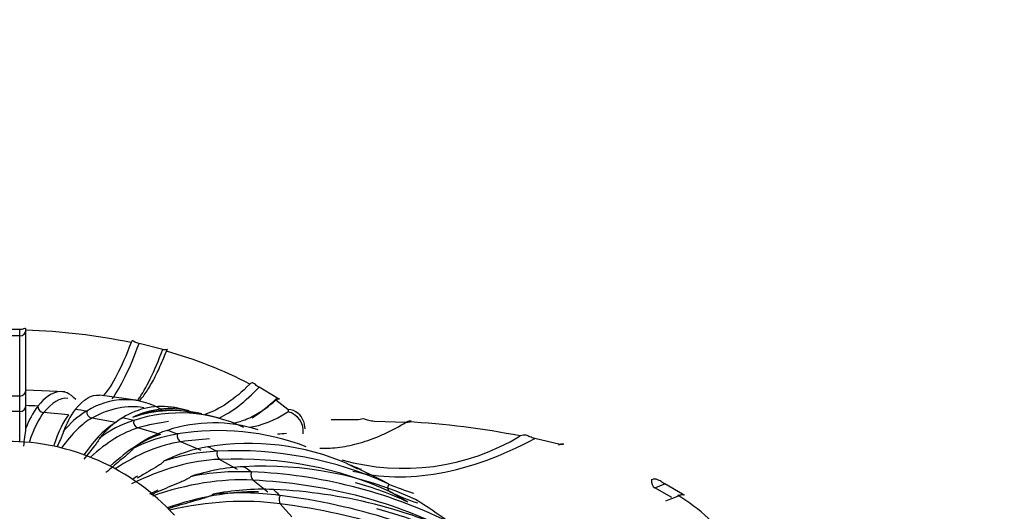
# Model space of a CAD drawing. Units: millimetres. Extents: x 0 to 1478, y 0 to 1758.
# Drawn here: x 1244 to 1259, y 511 to 519 of the extents above; entities that cross this region are included whole.
import ezdxf
from ezdxf import colors
from ezdxf.entities.mleader import LeaderData, LeaderLine
from ezdxf.math import Vec2, Vec3

# ---------------------------------------------------------------- set-up
doc = ezdxf.new("R2010")
doc.units = ezdxf.units.MM
doc.layers.add('DV6_Défaut', color=7, linetype='Continuous')
doc.layers.add('Défaut', color=7, linetype='Continuous')

# ---------------------------------------------------------------- blocks, each defined once
blk = doc.blocks.new('_DOT')
at = {"color": 0}
blk.add_line((0, 0), (-1, 0), dxfattribs=at)
at = {"color": 0, "const_width": 0.333}
blk.add_lwpolyline([(-0.1665, 0, 1), (0.1665, 0, 1)], format="xyb", close=True, dxfattribs=at)
blk = doc.blocks.new('SE5')
at = {"layer": 'DV6_Défaut', "color": 7, "linetype": 'Continuous'}
for p, q in [((1243.557, 513.854), (1243.157, 513.854)), ((1243.557, 513.755), (1243.157, 513.755)), ((1243.557, 513.755), (1243.557, 513.854)), ((1243.557, 512.788), (1243.557, 513.755)), ((1243.657, 513.842), (1243.657, 513.846)), ((1243.657, 512.893), (1243.657, 513.842)), ((1245.824, 513.539), (1245.45, 513.631)), ((1243.657, 512.65), (1243.657, 512.896)), ((1244.275, 512.866), (1243.657, 512.895)), ((1247.634, 512.77), (1247.352, 512.939)), ((1243.557, 512.799), (1243.157, 512.799)), ((1243.557, 512.555), (1243.557, 512.799)), ((1245.471, 512.724), (1244.827, 512.814)), ((1247.808, 512.588), (1247.618, 512.735)), ((1243.557, 512.555), (1243.157, 512.555)), ((1243.557, 512.077), (1243.557, 512.555)), ((1243.657, 512.649), (1243.657, 512.65)), ((1243.657, 512.29), (1243.657, 512.649)), ((1243.845, 512.642), (1243.843, 512.64)), ((1244.331, 512.501), (1243.936, 512.537)), ((1244.436, 512.586), (1244.437, 512.588)), ((1244.62, 512.562), (1244.617, 512.561)), ((1246.244, 512.566), (1245.998, 512.625)), ((1246.74, 512.447), (1246.487, 512.508)), ((1245.081, 512.379), (1244.701, 512.45)), ((1245.188, 512.454), (1245.191, 512.455)), ((1245.364, 512.414), (1245.361, 512.413)), ((1249.684, 512.382), (1249.183, 512.399)), ((1245.789, 512.19), (1245.432, 512.295)), ((1245.895, 512.255), (1245.899, 512.256)), ((1246.059, 512.2), (1246.054, 512.199)), ((1246.436, 511.94), (1246.113, 512.075)), ((1252.124, 512.035), (1251.723, 512.128)), ((1246.54, 511.995), (1246.545, 511.996)), ((1246.688, 511.926), (1246.682, 511.925)), ((1247.008, 511.634), (1246.725, 511.797)), ((1248.92, 511.644), (1248.751, 511.728)), ((1247.106, 511.68), (1247.112, 511.681)), ((1247.234, 511.598), (1247.227, 511.598)), ((1247.49, 511.28), (1247.255, 511.467)), ((1253.574, 511.475), (1253.568, 511.472)), ((1247.58, 511.318), (1247.587, 511.318)), ((1249.409, 511.405), (1249.407, 511.406)), ((1249.713, 511.118), (1249.43, 511.281)), ((1253.895, 511.192), (1253.629, 511.346)), ((1254.067, 511.245), (1253.784, 511.408)), ((1247.685, 511.225), (1247.677, 511.226)), ((1253.992, 511.227), (1253.999, 511.23)), ((1247.87, 510.887), (1247.689, 511.093))]:
    blk.add_line(p, q, dxfattribs=at)
for centre, radius, start, end in [((1243.381, 504.311), 9.536, 78.2495, 88.3405), ((1244.141, 507.148), 6.595, 62.3173, 74.6853), ((1243.557, 512.899), 0.0999, 269.922, 358.6717), ((1245.232, 511.613), 1.129, 59.306, 122.8153), ((1244.961, 511.821), 1.386, 143.7728, 160.2287), ((1245.554, 511.767), 1.386, 143.7859, 160.2374), ((1245.312, 511.404), 1.35, 120.9914, 141.9477), ((1245.803, 511.506), 1.13, 79.1238, 122.8049), ((1245.943, 511.263), 1.338, 77.0007, 116.5077), ((1245.933, 511.037), 1.54, 73.2426, 112.4352), ((1245.999, 510.558), 2.011, 77.2357, 108.9472), ((1246.099, 510.191), 2.341, 64.4075, 108.2955), ((1247.772, 512.288), 0.309, 358.5726, 49.8604), ((1245.883, 511.297), 1.35, 120.999, 141.9548), ((1245.902, 510.725), 1.773, 107.7958, 127.6225), ((1246.634, 510.033), 2.342, 72.5031, 108.2884), ((1248.551, 489.581), 22.844, 89.0466, 90.1414), ((1248.978, 499.368), 13.044, 78.8846, 86.8403), ((1236.876, 513.027), 6.821, 351.4016, 353.7971), ((1246.437, 510.568), 1.773, 107.8006, 127.6277), ((1246.437, 509.832), 2.397, 99.1855, 116.8369), ((1246.705, 508.322), 3.931, 69.1904, 99.4607), ((1247.597, 513.836), 1.636, 271.7229, 276.6956), ((1243.357, 508.487), 3.595, 42.4588, 137.5412), ((1247.191, 508.117), 3.933, 66.4974, 99.4552), ((1249.641, 515.258), 3.603, 254.2851, 300.9319), ((1246.922, 509.629), 2.397, 99.189, 116.8408), ((1246.833, 508.789), 3.14, 92.759, 108.4321), ((1246.989, 506.126), 5.808, 65.39, 92.9732), ((1247.257, 508.544), 3.14, 92.7618, 108.4352), ((1247.051, 507.665), 3.937, 87.4335, 101.5263), ((1247.413, 505.879), 5.81, 65.3939, 92.9688), ((1246.907, 503.738), 7.867, 64.0776, 87.6156), ((1250.132, 515.123), 3.669, 249.3626, 251.5274), ((1247.404, 507.386), 3.937, 87.4359, 101.5289), ((1247.074, 506.534), 4.731, 82.6723, 95.5452), ((1247.259, 503.455), 7.87, 64.0809, 87.6117), ((1251.411, 516.264), 5.255, 247.6071, 252.1802), ((1246.436, 501.299), 10.005, 62.134, 82.8279), ((1252.283, 508.455), 3.257, 37.126, 58.3404)]:
    blk.add_arc(centre, radius, start, end, dxfattribs=at)
for centre, major_axis, ratio, start_param, end_param in [((1243.557, 513.847), (0.1, 0), 0.929323, 4.712389, 6.271517), ((1245.768, 524.216), (1.067, 11.671), 0.127728, 3.343312, 3.588152), ((1246.164, 524.18), (1.067, 11.671), 0.127728, 3.355594, 3.576698), ((1248.321, 523.881), (2.161, 11.519), 0.252311, 3.322211, 3.510176), ((1242.923, 497.509), (-1.395, -15.255), 0.127728, 3.141593, 3.326442), ((1242.699, 497.559), (-2.824, -15.056), 0.252311, 3.141593, 3.344436), ((1248.701, 523.809), (2.161, 11.519), 0.252311, 3.365849, 3.481927), ((1243.557, 512.654), (0.1, 0), 0.994179, 4.712389, 6.245112), ((1243.357, 509.761), (5.011, 0), 0.57735, 1.47361, 1.510903), ((1243.566, 507.039), (0.51, 5.582), 0.127728, 0.185647, 0.461769), ((1243.944, 512.637), (0.0596, -0.0803), 0.985394, 4.027821, 5.560544), ((1243.357, 509.761), (5.011, 0), 0.57735, 1.31653, 1.353823), ((1244.716, 512.548), (0.0294, -0.0956), 0.959254, 4.283631, 5.816354), ((1247.77, 512.302), (-0.2, -0.224), 0.896678, 3.137199, 3.789236), ((1247.77, 512.263), (-0.162, 0.252), 0.925724, 3.972271, 5.536466), ((1243.961, 507.003), (0.51, 5.582), 0.127728, 0.185647, 0.471119), ((1243.97, 507.002), (1.034, 5.51), 0.252311, 0.203642, 0.493544), ((1244.35, 506.93), (1.034, 5.51), 0.252311, 0.203642, 0.5085), ((1243.357, 509.761), (5.011, 0), 0.57735, 1.159451, 1.196744), ((1245.454, 512.391), (0.0132, -0.0991), 0.916404, 4.36365, 5.896372), ((1242.492, 497.628), (-4.323, -14.696), 0.370682, 3.297414, 3.37594), ((1244.358, 506.928), (1.582, 5.378), 0.370682, 0.235145, 0.5449), ((1243.357, 509.761), (5.011, 0), 0.57735, 1.002371, 1.039664), ((1246.141, 512.169), (0.0022, -0.1), 0.857899, 4.385212, 5.917935), ((1244.715, 506.823), (1.582, 5.378), 0.370682, 0.235145, 0.561095), ((1244.722, 506.821), (2.168, 5.169), 0.479925, 0.282598, 0.61258), ((1242.306, 497.715), (-5.926, -14.127), 0.479925, 3.366895, 3.423392), ((1252.998, 522.545), (4.533, 10.807), 0.479925, 3.212063, 3.673648), ((1243.357, 509.761), (5.011, 0), 0.57735, 0.845292, 0.882584), ((1246.76, 511.888), (-0.0065, -0.0998), 0.785178, 4.380408, 5.913131), ((1245.052, 506.682), (2.803, 4.855), 0.57735, 0.349714, 0.714736), ((1242.146, 497.818), (7.66, 13.267), 0.57735, 0.047925, 0.348916), ((1243.357, 509.761), (5.011, 0), 0.57735, 0.688212, 0.725505), ((1247.294, 511.555), (-0.014, -0.099), 0.700033, 4.36073, 5.893452), ((1243.357, 507.668), (8.862, 0), 0.57735, 0.819253, 0.908623), ((1245.046, 506.685), (2.168, 5.169), 0.479925, 0.603418, 0.626842), ((1245.341, 506.515), (3.488, 4.389), 0.66056, 0.441603, 0.806624), ((1242.016, 497.934), (9.531, 11.993), 0.66056, 0.139813, 0.440805), ((1242.429, 497.655), (7.66, 13.267), 0.57735, 0.047925, 0.147143), ((1253.645, 511.435), (0.0286, -0.0958), 0.696876, 4.088962, 5.64809), ((1245.335, 506.518), (2.803, 4.855), 0.57735, 0.681025, 0.714736), ((1245.576, 506.328), (3.488, 4.389), 0.66056, 0.477611, 0.806624), ((1243.357, 509.761), (5.011, 0), 0.57735, 0.531132, 0.568425), ((1249.481, 511.367), (0.0534, 0.0845), 0.816278, 1.633912, 3.174281), ((1255.008, 521.578), (-5.86, -10.149), 0.57735, 0.046863, 0.115696), ((1254.497, 517.775), (-3.681, -6.376), 0.57735, 0.617771, 0.648031), ((1245.581, 506.323), (4.203, 3.709), 0.727504, 0.564354, 0.929375), ((1247.732, 511.177), (-0.0211, -0.0978), 0.604561, 4.331, 5.863723), ((1243.357, 507.668), (8.862, 0), 0.57735, 0.662174, 0.751543), ((1255.291, 521.415), (-5.86, -10.149), 0.57735, 0.604542, 0.618128), ((1254.78, 517.611), (-3.681, -6.376), 0.57735, 0.617771, 0.648031), ((1253.928, 511.272), (-0.0286, 0.0958), 0.696876, 3.994177, 4.065626), ((1241.918, 498.06), (11.486, 10.137), 0.727504, 0.262564, 0.563556), ((1242.251, 497.747), (9.531, 11.993), 0.66056, 0.139813, 0.280166)]:
    blk.add_ellipse(centre, major_axis=major_axis, ratio=ratio, start_param=start_param, end_param=end_param, dxfattribs=at)
for points, knots in [([(1243.657, 513.846), (1243.657, 513.866), (1243.659, 513.874), (1243.644, 513.871), (1243.635, 513.867), (1243.604, 513.858), (1243.581, 513.854), (1243.557, 513.854)], [0, 0, 0, 0, 0.5, 0.5, 0.75, 0.75, 1, 1, 1, 1]), ([(1245.45, 513.631), (1245.427, 513.636), (1245.402, 513.647), (1245.367, 513.665), (1245.357, 513.671), (1245.335, 513.676), (1245.33, 513.666), (1245.323, 513.647)], [0, 0, 0, 0, 0.25, 0.25, 0.5, 0.5, 1, 1, 1, 1]), ([(1245.45, 512.721), (1245.459, 512.73), (1245.467, 512.739), (1245.476, 512.749), (1245.495, 512.77), (1245.513, 512.794), (1245.532, 512.82), (1245.551, 512.845), (1245.571, 512.873), (1245.59, 512.904), (1245.609, 512.934), (1245.628, 512.966), (1245.648, 513.001), (1245.667, 513.035), (1245.687, 513.072), (1245.707, 513.111), (1245.727, 513.15), (1245.746, 513.191), (1245.766, 513.234), (1245.786, 513.277), (1245.806, 513.323), (1245.826, 513.37), (1245.845, 513.415), (1245.864, 513.461), (1245.883, 513.509)], [0, 0, 0, 0, 0.062597, 0.062597, 0.062597, 0.197695, 0.197695, 0.197695, 0.332794, 0.332794, 0.332794, 0.467892, 0.467892, 0.467892, 0.602991, 0.602991, 0.602991, 0.73809, 0.73809, 0.73809, 0.873188, 0.873188, 0.873188, 1, 1, 1, 1]), ([(1245.883, 513.509), (1245.892, 513.531), (1245.902, 513.539), (1245.897, 513.538), (1245.892, 513.535), (1245.867, 513.532), (1245.849, 513.532), (1245.824, 513.539)], [0, 0, 0, 0, 0.5, 0.5, 0.75, 0.75, 1, 1, 1, 1]), ([(1247.352, 512.939), (1247.344, 512.944), (1247.335, 512.95), (1247.314, 512.965), (1247.303, 512.974), (1247.275, 512.997), (1247.263, 513.004), (1247.235, 513.013), (1247.221, 513.004), (1247.205, 512.988)], [0, 0, 0, 0, 0.125, 0.125, 0.25, 0.25, 0.5, 0.5, 1, 1, 1, 1]), ([(1246.944, 512.371), (1246.971, 512.376), (1246.998, 512.382), (1247.025, 512.39), (1247.061, 512.4), (1247.097, 512.412), (1247.133, 512.426), (1247.169, 512.441), (1247.206, 512.457), (1247.243, 512.476), (1247.28, 512.495), (1247.317, 512.516), (1247.354, 512.539), (1247.392, 512.562), (1247.43, 512.588), (1247.468, 512.615), (1247.506, 512.643), (1247.544, 512.673), (1247.582, 512.705), (1247.594, 512.715), (1247.606, 512.725), (1247.618, 512.735)], [0, 0, 0, 0, 0.125209, 0.125209, 0.125209, 0.289935, 0.289935, 0.289935, 0.45466, 0.45466, 0.45466, 0.619386, 0.619386, 0.619386, 0.784111, 0.784111, 0.784111, 0.948837, 0.948837, 0.948837, 1, 1, 1, 1]), ([(1247.618, 512.735), (1247.64, 512.754), (1247.662, 512.759), (1247.675, 512.756), (1247.675, 512.754), (1247.664, 512.755), (1247.653, 512.757), (1247.634, 512.77)], [0, 0, 0, 0, 0.5, 0.5, 0.75, 0.75, 1, 1, 1, 1]), ([(1248.316, 511.974), (1248.357, 511.972), (1248.397, 511.972), (1248.438, 511.974), (1248.49, 511.975), (1248.542, 511.979), (1248.594, 511.985), (1248.646, 511.991), (1248.699, 511.999), (1248.752, 512.01), (1248.806, 512.02), (1248.859, 512.032), (1248.914, 512.047), (1248.968, 512.062), (1249.023, 512.079), (1249.078, 512.098), (1249.133, 512.117), (1249.188, 512.138), (1249.244, 512.161), (1249.3, 512.185), (1249.356, 512.21), (1249.413, 512.238), (1249.469, 512.265), (1249.526, 512.295), (1249.584, 512.327), (1249.621, 512.348), (1249.659, 512.37), (1249.697, 512.393)], [0, 0, 0, 0, 0.094739, 0.094739, 0.094739, 0.21294, 0.21294, 0.21294, 0.331141, 0.331141, 0.331141, 0.449343, 0.449343, 0.449343, 0.567544, 0.567544, 0.567544, 0.685745, 0.685745, 0.685745, 0.803947, 0.803947, 0.803947, 0.922148, 0.922148, 0.922148, 1, 1, 1, 1]), ([(1249.183, 512.399), (1249.147, 512.4), (1249.117, 512.407), (1249.066, 512.421), (1249.045, 512.428), (1248.991, 512.441), (1248.963, 512.438), (1248.931, 512.421)], [0, 0, 0, 0, 0.25, 0.25, 0.5, 0.5, 1, 1, 1, 1]), ([(1249.697, 512.393), (1249.72, 512.407), (1249.744, 512.413), (1249.764, 512.406), (1249.768, 512.401), (1249.748, 512.389), (1249.737, 512.386), (1249.711, 512.382), (1249.697, 512.381), (1249.684, 512.382)], [0, 0, 0, 0, 0.5, 0.5, 0.75, 0.75, 0.875, 0.875, 1, 1, 1, 1]), ([(1244.25, 512.236), (1244.249, 512.227), (1244.246, 512.22), (1244.242, 512.207), (1244.24, 512.202), (1244.234, 512.186), (1244.23, 512.176), (1244.218, 512.147), (1244.21, 512.129), (1244.186, 512.076), (1244.17, 512.042), (1244.151, 512.001), (1244.148, 511.996), (1244.146, 511.99)], [0, 0, 0, 0, 0.057614, 0.057614, 0.115227, 0.115227, 0.230454, 0.230454, 0.460909, 0.460909, 0.921818, 0.921818, 1, 1, 1, 1]), ([(1244.82, 512.129), (1244.819, 512.12), (1244.815, 512.113), (1244.808, 512.101), (1244.805, 512.096), (1244.795, 512.081), (1244.789, 512.071), (1244.769, 512.044), (1244.756, 512.027), (1244.716, 511.977), (1244.69, 511.944), (1244.634, 511.875), (1244.605, 511.839), (1244.575, 511.801)], [0, 0, 0, 0, 0.04015, 0.04015, 0.080301, 0.080301, 0.160601, 0.160601, 0.321203, 0.321203, 0.642405, 0.642405, 1, 1, 1, 1]), ([(1251.723, 512.128), (1251.695, 512.134), (1251.669, 512.145), (1251.624, 512.164), (1251.605, 512.173), (1251.554, 512.188), (1251.525, 512.184), (1251.493, 512.168)], [0, 0, 0, 0, 0.25, 0.25, 0.5, 0.5, 1, 1, 1, 1]), ([(1252.099, 512.026), (1252.128, 512.041), (1252.156, 512.045), (1252.179, 512.039), (1252.183, 512.035), (1252.168, 512.029), (1252.147, 512.029), (1252.124, 512.035)], [0, 0, 0, 0, 0.5, 0.5, 0.75, 0.75, 1, 1, 1, 1]), ([(1245.355, 511.971), (1245.353, 511.963), (1245.348, 511.956), (1245.339, 511.945), (1245.334, 511.94), (1245.321, 511.926), (1245.312, 511.917), (1245.285, 511.892), (1245.267, 511.877), (1245.213, 511.831), (1245.177, 511.801), (1245.069, 511.712), (1244.997, 511.651), (1244.925, 511.587)], [0, 0, 0, 0, 0.03125, 0.03125, 0.0625, 0.0625, 0.125, 0.125, 0.25, 0.25, 0.5, 0.5, 1, 1, 1, 1]), ([(1245.84, 511.768), (1245.838, 511.76), (1245.831, 511.754), (1245.82, 511.743), (1245.815, 511.739), (1245.798, 511.726), (1245.787, 511.718), (1245.753, 511.696), (1245.731, 511.682), (1245.663, 511.642), (1245.619, 511.616), (1245.522, 511.559), (1245.47, 511.528), (1245.419, 511.497)], [0, 0, 0, 0, 0.039584, 0.039584, 0.079169, 0.079169, 0.158337, 0.158337, 0.316674, 0.316674, 0.633348, 0.633348, 1, 1, 1, 1]), ([(1246.264, 511.523), (1246.262, 511.515), (1246.254, 511.51), (1246.241, 511.5), (1246.234, 511.496), (1246.215, 511.485), (1246.202, 511.479), (1246.162, 511.46), (1246.136, 511.448), (1246.057, 511.414), (1246.005, 511.393), (1245.848, 511.327), (1245.743, 511.283), (1245.638, 511.236)], [0, 0, 0, 0, 0.03125, 0.03125, 0.0625, 0.0625, 0.125, 0.125, 0.25, 0.25, 0.5, 0.5, 1, 1, 1, 1]), ([(1253.784, 511.408), (1253.767, 511.418), (1253.745, 511.433), (1253.706, 511.458), (1253.688, 511.469), (1253.638, 511.488), (1253.608, 511.486), (1253.574, 511.475)], [0, 0, 0, 0, 0.25, 0.25, 0.5, 0.5, 1, 1, 1, 1]), ([(1246.617, 511.243), (1246.615, 511.235), (1246.605, 511.23), (1246.591, 511.222), (1246.583, 511.219), (1246.561, 511.21), (1246.547, 511.204), (1246.502, 511.189), (1246.473, 511.18), (1246.385, 511.154), (1246.326, 511.137), (1246.15, 511.087), (1246.033, 511.053), (1245.915, 511.016)], [0, 0, 0, 0, 0.03125, 0.03125, 0.0625, 0.0625, 0.125, 0.125, 0.25, 0.25, 0.5, 0.5, 1, 1, 1, 1]), ([(1253.999, 511.23), (1254.032, 511.241), (1254.065, 511.241), (1254.092, 511.235), (1254.097, 511.232), (1254.097, 511.231)], [0, 0, 0, 0, 0.694323, 0.694323, 1, 1, 1, 1])]:
    blk.add_open_spline(points, degree=3, knots=knots, dxfattribs=at)
for points in [[(1245.323, 513.647), (1245.171, 513.246), (1245.022, 512.962), (1244.883, 512.802)], [(1247.205, 512.988), (1246.962, 512.746), (1246.726, 512.586), (1246.503, 512.512)], [(1244.446, 512.745), (1244.267, 512.942), (1244.064, 512.907), (1243.845, 512.642)], [(1244.437, 512.588), (1244.571, 512.75), (1244.7, 512.826), (1244.821, 512.815)], [(1247.193, 512.307), (1247.388, 512.331), (1247.595, 512.412), (1247.81, 512.55)], [(1247.81, 512.55), (1247.826, 512.561), (1247.825, 512.574), (1247.808, 512.588)], [(1254.083, 511.236), (1254.078, 511.238), (1254.073, 511.241), (1254.067, 511.245)]]:
    blk.add_open_spline(points, degree=3, dxfattribs=at)

msp = doc.modelspace()

# ---------------------------------------------------------------- block references
at = {"layer": 'Défaut'}
msp.add_blockref('SE5', (0, 0), dxfattribs=at)

# ---------------------------------------------------------------- leaders
at = {"layer": 'Défaut', "color": 7, "linetype": 'Continuous'}
ml = msp.add_multileader_mtext('Standard', dxfattribs=at)
ml.set_content('{\\pxsm0.9;\\fSolid Edge ISO|b1||i0||c0|p34;\\W1.;16/09/2025\\P}', color=256)
ml.set_leader_properties()
ml.set_arrow_properties(name='DOT')
ml.build(insert=Vec2(0, 0))
ml.multileader.update_dxf_attribs({"leader_type": 0, "dogleg_length": 0, "arrow_head_size": 12})
ctx = ml.context
ctx.base_point, ctx.char_height, ctx.arrow_head_size = Vec3(1390.407, 1750.828), 12, 12
notes = []
notes.append((ctx, [(0, (0, 0, 0), (0, 0), (1, 0), 1, [])]))
ctx.mtext.insert = Vec3(1392.407, 1756.828)
for ctx, leaders in notes:
    for number, flags, end, landing, length, lines in leaders:
        leader = LeaderData()
        leader.index, (leader.has_last_leader_line, leader.has_dogleg_vector, leader.attachment_direction) = number, flags
        leader.last_leader_point, leader.dogleg_vector, leader.dogleg_length = Vec3(end), Vec3(landing), length
        for number, points, colour, breaks in lines:
            line = LeaderLine()
            line.index, line.vertices, line.color, line.breaks = number, Vec3.list(points), colors.encode_raw_color(colour), breaks
            leader.lines.append(line)
        ctx.leaders.append(leader)

doc.saveas('drawing.dxf')
